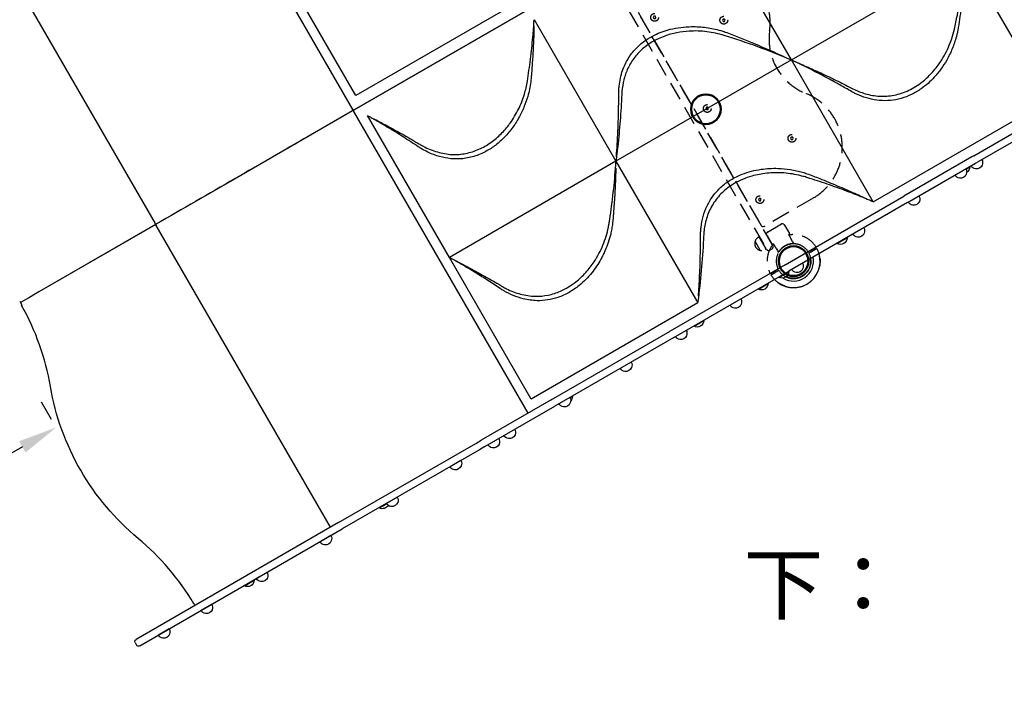
# Model space of a CAD drawing. Units: millimetres. Extents: x 0 to 59400, y 0 to 21000.
# Drawn here: x 4284 to 6810, y 9980 to 11693 of the extents above; entities that cross this region are included whole.
import ezdxf

# ---------------------------------------------------------------- set-up
doc = ezdxf.new("R2010")
doc.units = ezdxf.units.MM
doc.header["$LTSCALE"] = 15
doc.linetypes.add('HIDDEN2', pattern=[4.7625, 3.175, -1.5875])
doc.layers.get('DEFPOINTS').update_dxf_attribs({"lineweight": 50})
for name, color, linetype in [('P001', 131, 'Continuous'), ('P901', 135, 'Continuous'), ('P_3TEXT', 60, 'Continuous')]:
    doc.layers.add(name, color=color, linetype=linetype)
doc.layers.add('P_2DIM', color=6, linetype='Continuous', lineweight=25)
doc.styles.add('BIGFONT', font='simplex.shx', dxfattribs={"bigfont": 'bigfont.shx'})
doc.dimstyles.new('DIMBIGFONT$0', dxfattribs={"dimscale": 50, "dimtxt": 3, "dimasz": 2, "dimexe": 1.5, "dimexo": 3, "dimgap": 0.75, "dimtad": 1, "dimdec": 0, "dimdsep": 46, "dimtxsty": 'BIGFONT', "dimcen": 0, "dimclrd": 256, "dimclre": 256, "dimclrt": 230, "dimadec": 0, "dimazin": 0, "dimtfac": 0.6, "dimtdec": 0, "dimtofl": 0, "dimtmove": 0, "dimatfit": 3, "dimfxl": 1, "dimtvp": 1, "dimtolj": 1, "dimarcsym": 0})

# ---------------------------------------------------------------- blocks, each defined once
blk = doc.blocks.new('ベンチパネル')
at = {"layer": 'DEFPOINTS'}
for centre in [(0, 0), (450, 0), (900, 0)]:
    blk.add_circle(centre, 38.1, dxfattribs=at)
at = {"layer": 'P901', "linetype": 'HIDDEN2'}
for p, q in [((-1.5, 51), (-1.5, 54)), ((-1.5, 44.5), (-1.5, 51)), ((1.5, 54), (1.5, 51)), ((1.5, 51), (1.5, 44.5)), ((898.5, 54), (898.5, 51)), ((898.5, 51), (898.5, 44.5)), ((901.5, 51), (901.5, 54)), ((901.5, 44.5), (901.5, 51)), ((66.5, 26), (66.5, 26)), ((91.2, 25.9), (66.5, 26)), ((91.2, 25.9), (91.2, 26)), ((92.9, 26), (91.2, 26)), ((807.1, 26), (808.8, 26)), ((808.8, 25.9), (808.8, 26)), ((808.8, 25.9), (833.5, 26)), ((833.5, 26), (833.5, 26)), ((44.1, 22.6), (39.2, 22.6)), ((44.2, 22.6), (49, 22.6)), ((95, 25.1), (97.2, 23)), ((98, -20.9), (98, 20.9)), ((802, -20.9), (802, 20.9)), ((805, 25.1), (802.8, 23)), ((855.8, 22.6), (851, 22.6)), ((855.9, 22.6), (860.8, 22.6)), ((44.1, -22.6), (39.2, -22.6)), ((49, -22.6), (44.2, -22.6)), ((95, -25.1), (97.2, -23)), ((805, -25.1), (802.8, -23)), ((851, -22.6), (855.8, -22.6)), ((855.9, -22.6), (860.8, -22.6)), ((-1.5, -51), (-1.5, -44.5)), ((1.5, -44.5), (1.5, -51)), ((62, -45), (62, -48.3)), ((98, -45), (62, -45)), ((91.2, -26), (66.5, -26)), ((66.5, -26), (66.5, -26)), ((92.9, -26), (91.2, -26)), ((98, -45), (98, -48.3)), ((802, -45), (802, -48.3)), ((838, -45), (802, -45)), ((807.1, -26), (808.8, -26)), ((808.8, -26), (833.5, -26)), ((833.5, -26), (833.5, -26)), ((838, -45), (838, -48.3)), ((898.5, -44.5), (898.5, -51)), ((901.5, -51), (901.5, -44.5)), ((-1.5, -54), (-1.5, -51)), ((1.5, -51), (1.5, -54)), ((66.8, -60.5), (93.2, -60.5)), ((806.8, -60.5), (833.2, -60.5)), ((898.5, -51), (898.5, -54)), ((901.5, -54), (901.5, -51))]:
    blk.add_line(p, q, dxfattribs=at)
for points in [[(115, 124, -0.625313), (357.5, 242.1, 0.345042), (542.5, 242.1, -0.625313), (785, 124), (785, -21, -0.414214), (780, -26), (120, -26, -0.414214), (115, -21)], [(55, -32), (55, -39, 0.414214), (61, -45), (839, -45, 0.414214), (845, -39), (845, -32, 0.414214), (839, -26), (61, -26, 0.414214)]]:
    blk.add_lwpolyline(points, format="xyb", close=True, dxfattribs=at)
for points in [[(276.7, 157), (273.3, 157), (271.5, 154), (273.3, 151), (276.7, 151), (278.5, 154)], [(626.7, 157), (623.3, 157), (621.5, 154), (623.3, 151), (626.7, 151), (628.5, 154)], [(181.7, 7), (178.3, 7), (176.5, 4), (178.3, 1), (181.7, 1), (183.5, 4)], [(451.7, 7), (448.3, 7), (446.5, 4), (448.3, 1), (451.7, 1), (453.5, 4)], [(721.7, 7), (718.3, 7), (716.5, 4), (718.3, 1), (721.7, 1), (723.5, 4)]]:
    blk.add_lwpolyline(points, close=True, dxfattribs=at)
for centre in [(275, 154), (625, 154), (180, 4), (450, 4), (720, 4)]:
    blk.add_circle(centre, 10, dxfattribs=at)
for centre, radius, start, end in [((0, 0), 68, 131.3757, 228.6243), ((0, 0), 68, 91.264, 115.2813), ((0, 0), 68, 19.751, 88.736), ((900, 0), 68, 91.264, 160.249), ((900, 0), 68, 64.7187, 88.736), ((900, 0), 68, 311.3757, 48.6243), ((0, 0), 44.5, 122, 146.1366), ((0, 0), 44.5, 91.9317, 122), ((0, 0), 44.5, 33.8634, 88.0683), ((900, 0), 44.5, 91.9317, 146.1366), ((900, 0), 44.5, 58, 88.0683), ((900, 0), 44.5, 33.8634, 58), ((0, 0), 44.5, 146.1366, 213.8634), ((0, 0), 44.5, 326.1366, 33.8634), ((95, 20.9), 3, 0, 45), ((805, 20.9), 3, 135, 180), ((900, 0), 44.5, 146.1366, 213.8634), ((900, 0), 44.5, 326.1366, 33.8634), ((0, 0), 44.5, 213.8634, 238), ((0, 0), 68, 271.264, 340.2493), ((0, 0), 44.5, 271.9317, 326.1366), ((95, -20.9), 3, 315, 0), ((805, -20.9), 3, 180, 225), ((900, 0), 68, 199.7507, 268.736), ((900, 0), 44.5, 213.8634, 268.0683), ((900, 0), 44.5, 302, 326.1366), ((0, 0), 44.5, 238, 268.0683), ((80, -48.3), 18, 180, 0), ((820, -48.3), 18, 180, 0), ((900, 0), 44.5, 271.9317, 302), ((0, 0), 68, 244.7187, 268.736), ((900, 0), 68, 271.264, 295.2813)]:
    blk.add_arc(centre, radius, start, end, dxfattribs=at)
for centre, major_axis, ratio, start_param, end_param in [((92.7, 22.4), (-1.09, -3.42), 0.909754, 2.939007, 3.421494), ((44, 19.4), (-0.47, -3.16), 0.885916, 3.260228, 3.272648), ((44, -19.4), (0.47, -3.16), 0.885903, -0.130959, -0.118538), ((92.7, -22.4), (1.09, -3.42), 0.909754, -0.279901, 0.202585)]:
    blk.add_ellipse(centre, major_axis=major_axis, ratio=ratio, start_param=start_param, end_param=end_param, dxfattribs=at)
at = {"layer": 'P901', "linetype": 'HIDDEN2', "extrusion": (0, 0, -1)}
for centre, major_axis, ratio, start_param, end_param in [((807.3, 22.4), (1.09, -3.42), 0.909754, 2.939007, 3.421494), ((856, 19.4), (0.47, -3.16), 0.885916, 3.260228, 3.272648), ((856, -19.4), (-0.47, -3.16), 0.885903, -0.130959, -0.118538), ((807.3, -22.4), (-1.09, -3.42), 0.909754, -0.279901, 0.202585)]:
    blk.add_ellipse(centre, major_axis=major_axis, ratio=ratio, start_param=start_param, end_param=end_param, dxfattribs=at)
at = {"layer": 'P901', "linetype": 'HIDDEN2'}
for points, knots in [([(-29, 61.5), (-29.1, 61.5), (-29.1, 61.5), (-31, 60.6), (-32.9, 59.5), (-35.3, 58), (-35.9, 57.7), (-36.8, 57.1), (-37.1, 56.9), (-37.7, 56.5), (-38, 56.3), (-38.5, 55.9), (-38.8, 55.7), (-39.6, 55.2), (-40.1, 54.8), (-41.2, 54), (-41.8, 53.6), (-43.2, 52.5), (-44.1, 51.8), (-44.9, 51), (-44.9, 51), (-44.9, 51)], [-1.905243, -1.905243, -1.905243, -1.905243, -1.899893, -1.899893, -1.259542, -1.259542, -1.051523, -1.051523, -0.935612, -0.935612, -0.840743, -0.840743, -0.732268, -0.732268, -0.548886, -0.548886, -0.338517, -0.338517, 0, 0, 0.004848, 0.004848, 0.004848, 0.004848]), ([(1.5, 68), (1.5, 68), (1.5, 67.9), (1.5, 67.6), (1.5, 67.4), (1.5, 66.9), (1.5, 66.5), (1.5, 66.2)], [0, 0, 0, 0, 0.1110633, 0.1110633, 0.2221405, 0.2221405, 0.3296087, 0.3296087, 0.3296087, 0.3296087]), ([(898.5, 68), (898.5, 68), (898.5, 67.9), (898.5, 67.6), (898.5, 67.4), (898.5, 66.9), (898.5, 66.5), (898.5, 66.2)], [0, 0, 0, 0, 0.1110633, 0.1110633, 0.2221405, 0.2221405, 0.3296087, 0.3296087, 0.3296087, 0.3296087]), ([(929, 61.5), (929.1, 61.5), (929.1, 61.5), (931, 60.6), (932.9, 59.5), (935.3, 58), (935.9, 57.7), (936.8, 57.1), (937.1, 56.9), (937.7, 56.5), (938, 56.3), (938.5, 55.9), (938.8, 55.7), (939.6, 55.2), (940.1, 54.8), (941.2, 54), (941.8, 53.6), (943.2, 52.5), (944.1, 51.8), (944.9, 51), (944.9, 51), (944.9, 51)], [-1.905243, -1.905243, -1.905243, -1.905243, -1.899893, -1.899893, -1.259542, -1.259542, -1.051523, -1.051523, -0.935612, -0.935612, -0.840743, -0.840743, -0.732268, -0.732268, -0.548886, -0.548886, -0.338517, -0.338517, 0, 0, 0.004848, 0.004848, 0.004848, 0.004848]), ([(65.9, 25.8), (65.8, 25.7), (65.7, 25.6), (65.7, 25.6), (65.7, 25.5), (65.7, 25.5), (65.7, 25.5)], [0, 0, 0, 0, 0.25, 0.25, 0.25, 0.2649427, 0.2649427, 0.2649427, 0.2649427]), ([(91.2, 26), (91.2, 26), (91.2, 26), (91.2, 26), (91.2, 26), (91.2, 26)], [-0.003163951, -0.003163951, -0.003163951, -0.003163951, -0.001578486, -0.001578486, -0.000002644, -0.000002644, -0.000002644, -0.000002644]), ([(92.9, 26), (92.9, 26), (92.9, 26), (92.9, 26), (92.9, 26), (92.9, 26)], [-0.001407966, -0.001407966, -0.001407966, -0.001407966, -0.00072146, -0.00072146, -0.000037531, -0.000037531, -0.000037531, -0.000037531]), ([(807.1, 26), (807.1, 26), (807.1, 26), (807.1, 26), (807.1, 26), (807.1, 26)], [-0.001407966, -0.001407966, -0.001407966, -0.001407966, -0.00072146, -0.00072146, -0.000037531, -0.000037531, -0.000037531, -0.000037531]), ([(808.8, 26), (808.8, 26), (808.8, 26), (808.8, 26), (808.8, 26), (808.8, 26)], [-0.003163951, -0.003163951, -0.003163951, -0.003163951, -0.001578486, -0.001578486, -0.000002644, -0.000002644, -0.000002644, -0.000002644]), ([(834.1, 25.8), (834.2, 25.7), (834.3, 25.6), (834.3, 25.6), (834.3, 25.5), (834.3, 25.5), (834.3, 25.5)], [0, 0, 0, 0, 0.25, 0.25, 0.25, 0.2649427, 0.2649427, 0.2649427, 0.2649427]), ([(40.6, 19.5), (40.4, 19.9), (40.2, 20.2), (39.9, 20.9), (39.7, 21.2), (39.4, 21.8), (39.3, 22), (39.2, 22.3), (39.2, 22.3), (39.2, 22.4), (39.1, 22.5), (39.2, 22.5)], [0, 0, 0, 0, 0.1243191, 0.1243191, 0.2423027, 0.2423027, 0.361275, 0.361275, 0.4223234, 0.4223234, 0.48468, 0.48468, 0.48468, 0.48468]), ([(39.2, 22.6), (39.2, 22.6), (39.2, 22.6), (39.2, 22.5), (39.2, 22.5), (39.2, 22.5)], [0.000001, 0.000001, 0.000001, 0.000001, 0.1080489, 0.1080489, 0.2160968, 0.2160968, 0.2160968, 0.2160968]), ([(40.6, 19.5), (43.4, 13.5), (44.4, 8.3), (45.2, 0.6), (45.1, -3.6), (43.8, -10.8), (42.8, -14.9), (40.6, -19.5)], [0.000001, 0.000001, 0.000001, 0.000001, 1.987681, 1.987681, 4.2444, 4.2444, 5.959662, 5.959662, 5.959662, 5.959662]), ([(62.2, 22.9), (59.8, 22.8), (57.4, 22.8), (53, 22.7), (51, 22.6), (49, 22.6)], [-1.410605, -1.410605, -1.410605, -1.410605, -0.636225, -0.636225, 0, 0, 0, 0]), ([(64.1, 23), (64, 23), (64, 23), (63.7, 22.9), (63.6, 22.9), (63.2, 22.9), (63, 22.9), (62.6, 22.9), (62.4, 22.9), (62.2, 22.9)], [0.0002503, 0.0002503, 0.0002503, 0.0002503, 0.0830014, 0.0830014, 0.1408634, 0.1408634, 0.1835458, 0.1835458, 0.2277069, 0.2277069, 0.2277069, 0.2277069]), ([(835.9, 23), (836, 23), (836, 23), (836.3, 22.9), (836.4, 22.9), (836.8, 22.9), (837, 22.9), (837.4, 22.9), (837.6, 22.9), (837.8, 22.9)], [0.0002503, 0.0002503, 0.0002503, 0.0002503, 0.0830014, 0.0830014, 0.1408634, 0.1408634, 0.1835458, 0.1835458, 0.2277069, 0.2277069, 0.2277069, 0.2277069]), ([(837.8, 22.9), (840.2, 22.8), (842.6, 22.8), (847, 22.7), (849, 22.6), (851, 22.6)], [-1.410605, -1.410605, -1.410605, -1.410605, -0.636225, -0.636225, 0, 0, 0, 0]), ([(859.4, 19.5), (856.6, 13.5), (855.6, 8.3), (854.8, 0.6), (854.9, -3.6), (856.2, -10.8), (857.2, -14.9), (859.4, -19.5)], [0.000001, 0.000001, 0.000001, 0.000001, 1.987681, 1.987681, 4.2444, 4.2444, 5.959662, 5.959662, 5.959662, 5.959662]), ([(859.4, 19.5), (859.6, 19.9), (859.8, 20.2), (860.1, 20.9), (860.3, 21.2), (860.6, 21.8), (860.7, 22), (860.8, 22.3), (860.8, 22.3), (860.8, 22.4), (860.9, 22.5), (860.8, 22.5)], [0, 0, 0, 0, 0.1243191, 0.1243191, 0.2423027, 0.2423027, 0.361275, 0.361275, 0.4223234, 0.4223234, 0.48468, 0.48468, 0.48468, 0.48468]), ([(860.8, 22.6), (860.8, 22.6), (860.8, 22.6), (860.8, 22.5), (860.8, 22.5), (860.8, 22.5)], [0.000001, 0.000001, 0.000001, 0.000001, 0.1080489, 0.1080489, 0.2160968, 0.2160968, 0.2160968, 0.2160968]), ([(40.6, -19.5), (40.4, -19.9), (40.2, -20.2), (39.9, -20.9), (39.7, -21.3), (39.4, -21.8), (39.3, -22), (39.2, -22.3), (39.2, -22.3), (39.2, -22.4), (39.1, -22.5), (39.2, -22.5)], [0, 0, 0, 0, 0.1215375, 0.1215375, 0.2499517, 0.2499517, 0.3670749, 0.3670749, 0.4252859, 0.4252859, 0.4847457, 0.4847457, 0.4847457, 0.4847457]), ([(39.2, -22.6), (39.2, -22.6), (39.2, -22.6), (39.2, -22.5), (39.2, -22.5), (39.2, -22.5)], [0.000001, 0.000001, 0.000001, 0.000001, 0.1080489, 0.1080489, 0.2160968, 0.2160968, 0.2160968, 0.2160968]), ([(62.2, -22.9), (59.8, -22.8), (57.4, -22.8), (53, -22.7), (51, -22.6), (49, -22.6)], [-1.411184, -1.411184, -1.411184, -1.411184, -0.63638, -0.63638, 0, 0, 0, 0]), ([(64.1, -23), (64.1, -23), (64, -23), (63.8, -22.9), (63.6, -22.9), (63.2, -22.9), (63, -22.9), (62.6, -22.9), (62.4, -22.9), (62.2, -22.9)], [0.0000264, 0.0000264, 0.0000264, 0.0000264, 0.08293, 0.08293, 0.1406852, 0.1406852, 0.1833175, 0.1833175, 0.2274256, 0.2274256, 0.2274256, 0.2274256]), ([(835.9, -23), (835.9, -23), (836, -23), (836.2, -22.9), (836.4, -22.9), (836.8, -22.9), (837, -22.9), (837.4, -22.9), (837.6, -22.9), (837.8, -22.9)], [0.0000264, 0.0000264, 0.0000264, 0.0000264, 0.08293, 0.08293, 0.1406852, 0.1406852, 0.1833175, 0.1833175, 0.2274256, 0.2274256, 0.2274256, 0.2274256]), ([(837.8, -22.9), (840.2, -22.8), (842.6, -22.8), (847, -22.7), (849, -22.6), (851, -22.6)], [-1.411184, -1.411184, -1.411184, -1.411184, -0.63638, -0.63638, 0, 0, 0, 0]), ([(859.4, -19.5), (859.6, -19.9), (859.8, -20.2), (860.1, -20.9), (860.3, -21.3), (860.6, -21.8), (860.7, -22), (860.8, -22.3), (860.8, -22.3), (860.8, -22.4), (860.9, -22.5), (860.8, -22.5)], [0, 0, 0, 0, 0.1215375, 0.1215375, 0.2499517, 0.2499517, 0.3670749, 0.3670749, 0.4252859, 0.4252859, 0.4847457, 0.4847457, 0.4847457, 0.4847457]), ([(860.8, -22.6), (860.8, -22.6), (860.8, -22.6), (860.8, -22.5), (860.8, -22.5), (860.8, -22.5)], [0.000001, 0.000001, 0.000001, 0.000001, 0.1080489, 0.1080489, 0.2160968, 0.2160968, 0.2160968, 0.2160968]), ([(65.7, -25.5), (65.7, -25.6), (65.8, -25.7), (65.8, -25.7), (66, -25.9), (66.3, -26), (66.5, -26)], [0.765995, 0.765995, 0.765995, 0.765995, 1, 1, 1, 1.997518, 1.997518, 1.997518, 1.997518]), ([(91.2, -26), (91.2, -26), (91.2, -26), (91.2, -26), (91.2, -26), (91.2, -26)], [-0.0032197, -0.0032197, -0.0032197, -0.0032197, -0.00164011, -0.00164011, -0.000065303, -0.000065303, -0.000065303, -0.000065303]), ([(92.9, -26), (92.9, -26), (92.9, -26), (92.9, -26), (92.9, -26), (92.9, -26)], [0.000000046, 0.000000046, 0.000000046, 0.000000046, 0.000685426, 0.000685426, 0.001370417, 0.001370417, 0.001370417, 0.001370417]), ([(807.1, -26), (807.1, -26), (807.1, -26), (807.1, -26), (807.1, -26), (807.1, -26)], [0.000000046, 0.000000046, 0.000000046, 0.000000046, 0.000685426, 0.000685426, 0.001370417, 0.001370417, 0.001370417, 0.001370417]), ([(808.8, -26), (808.8, -26), (808.8, -26), (808.8, -26), (808.8, -26), (808.8, -26)], [-0.0032197, -0.0032197, -0.0032197, -0.0032197, -0.00164011, -0.00164011, -0.000065303, -0.000065303, -0.000065303, -0.000065303]), ([(834.3, -25.5), (834.3, -25.6), (834.2, -25.7), (834.2, -25.7), (834, -25.9), (833.7, -26), (833.5, -26)], [0.765995, 0.765995, 0.765995, 0.765995, 1, 1, 1, 1.997518, 1.997518, 1.997518, 1.997518]), ([(-44.9, -51), (-44.9, -51), (-44.9, -51), (-44.1, -51.8), (-43.2, -52.5), (-41.8, -53.6), (-41.2, -54), (-40.1, -54.8), (-39.6, -55.2), (-38.8, -55.7), (-38.5, -55.9), (-38, -56.3), (-37.7, -56.5), (-37.1, -56.9), (-36.8, -57.1), (-35.9, -57.7), (-35.3, -58), (-32.9, -59.5), (-31, -60.6), (-29.1, -61.5), (-29.1, -61.5), (-29, -61.5)], [-1.90199, -1.90199, -1.90199, -1.90199, -1.897149, -1.897149, -1.559121, -1.559121, -1.349056, -1.349056, -1.165939, -1.165939, -1.057621, -1.057621, -0.962888, -0.962888, -0.847145, -0.847145, -0.639426, -0.639426, 0, 0, 0.005342, 0.005342, 0.005342, 0.005342]), ([(-1.5, -68), (-1.5, -68), (-1.5, -67.9), (-1.5, -67.6), (-1.5, -67.4), (-1.5, -66.9), (-1.5, -66.5), (-1.5, -66.2)], [1.7773922, 1.7773922, 1.7773922, 1.7773922, 1.8884555, 1.8884555, 1.9995327, 1.9995327, 2.1070009, 2.1070009, 2.1070009, 2.1070009]), ([(1.5, -66.2), (1.5, -66.5), (1.5, -66.9), (1.5, -67.4), (1.5, -67.6), (1.5, -67.9), (1.5, -68), (1.5, -68)], [-0.3296087, -0.3296087, -0.3296087, -0.3296087, -0.2221405, -0.2221405, -0.1110633, -0.1110633, 0, 0, 0, 0]), ([(898.5, -66.2), (898.5, -66.5), (898.5, -66.9), (898.5, -67.4), (898.5, -67.6), (898.5, -67.9), (898.5, -68), (898.5, -68)], [-0.3296087, -0.3296087, -0.3296087, -0.3296087, -0.2221405, -0.2221405, -0.1110633, -0.1110633, 0, 0, 0, 0]), ([(901.5, -68), (901.5, -68), (901.5, -67.9), (901.5, -67.6), (901.5, -67.4), (901.5, -66.9), (901.5, -66.5), (901.5, -66.2)], [1.7773922, 1.7773922, 1.7773922, 1.7773922, 1.8884555, 1.8884555, 1.9995327, 1.9995327, 2.1070009, 2.1070009, 2.1070009, 2.1070009]), ([(944.9, -51), (944.9, -51), (944.9, -51), (944.1, -51.8), (943.2, -52.5), (941.8, -53.6), (941.2, -54), (940.1, -54.8), (939.6, -55.2), (938.8, -55.7), (938.5, -55.9), (938, -56.3), (937.7, -56.5), (937.1, -56.9), (936.8, -57.1), (935.9, -57.7), (935.3, -58), (932.9, -59.5), (931, -60.6), (929.1, -61.5), (929.1, -61.5), (929, -61.5)], [-1.90199, -1.90199, -1.90199, -1.90199, -1.897149, -1.897149, -1.559121, -1.559121, -1.349056, -1.349056, -1.165939, -1.165939, -1.057621, -1.057621, -0.962888, -0.962888, -0.847145, -0.847145, -0.639426, -0.639426, 0, 0, 0.005342, 0.005342, 0.005342, 0.005342])]:
    blk.add_open_spline(points, degree=3, knots=knots, dxfattribs=at)
for points, weights in [([(-1.5, 54), (-1.5, 59.5), (-1.5, 68)], [1, 1.0058729913, 1.00137883954]), ([(1.5, 66.2), (1.5, 59.5), (1.5, 54)], [1, 1.0051802588, 1]), ([(898.5, 66.2), (898.5, 59.5), (898.5, 54)], [1, 1.0051802588, 1]), ([(901.5, 54), (901.5, 59.5), (901.5, 68)], [1, 1.0058729913, 1.00137883954]), ([(-1.5, -66.2), (-1.5, -59.5), (-1.5, -54)], [1.00137883951, 1.00587299116, 1]), ([(1.5, -54), (1.5, -59.5), (1.5, -66.2)], [1, 1.00518025879, 1]), ([(898.5, -54), (898.5, -59.5), (898.5, -66.2)], [1, 1.00518025879, 1]), ([(901.5, -66.2), (901.5, -59.5), (901.5, -54)], [1.00137883951, 1.00587299116, 1])]:
    blk.add_rational_spline(points, weights, degree=2, dxfattribs=at)
for points in [[(64.1, 23), (64.6, 23.9), (65.1, 24.7), (65.7, 25.5)], [(65.9, 25.8), (66.1, 25.9), (66.3, 26), (66.5, 26)], [(94.4, 25.6), (94.6, 25.5), (94.8, 25.3), (95, 25.1)], [(805.6, 25.6), (805.4, 25.5), (805.2, 25.3), (805, 25.1)], [(834.1, 25.8), (833.9, 25.9), (833.7, 26), (833.5, 26)], [(835.9, 23), (835.4, 23.9), (834.9, 24.7), (834.3, 25.5)], [(65.7, -25.5), (65.1, -24.7), (64.6, -23.9), (64.1, -23)], [(94.4, -25.6), (94.6, -25.5), (94.8, -25.3), (95, -25.1)], [(805.6, -25.6), (805.4, -25.5), (805.2, -25.3), (805, -25.1)], [(834.3, -25.5), (834.9, -24.7), (835.4, -23.9), (835.9, -23)]]:
    blk.add_open_spline(points, degree=3, dxfattribs=at)
blk = doc.blocks.new('*D19')
at = {"layer": 'DEFPOINTS', "color": 0}
for p in [(4440.4, 10536.7), (2641.5, 9653.4), (2704.4, 9543.5)]:
    blk.add_point(p, dxfattribs=at)
at = {"layer": 'P_2DIM', "lineweight": -2}
for p, q in [((4365.9, 10666.9), (4340.3, 10711.6)), ((4290.7, 10596.9), (2728.3, 9703)), ((2629.9, 9673.7), (2604.3, 9718.5))]:
    blk.add_line(p, q, dxfattribs=at)
at = {"layer": 'P_2DIM'}
for points in [[(4282.4, 10611.3), (4299, 10582.4), (4377.5, 10646.5)], [(2720.1, 9717.5), (2736.6, 9688.6), (2641.5, 9653.4)]]:
    blk.add_solid(points, dxfattribs=at)
at = {"layer": 'P_2DIM', "color": 230, "insert": (3453.7, 10247.6), "char_height": 150, "attachment_point": 5, "rotation": 29.7737, "style": 'BIGFONT'}
blk.add_mtext('\\A1;2000', dxfattribs=at)

msp = doc.modelspace()

# ---------------------------------------------------------------- linework, layer by layer
at = {"layer": 'P001'}
for p, q in [((6938.1, 12498.4), (5142.6, 11461.7)), ((5142.6, 11461.7), (6938.1, 12498.4)), ((5138.5, 11462.8), (4691.5, 12237)), ((6264, 11589.6), (6054, 11953.3)), ((4184.3, 11944.2), (4631.3, 11170)), ((5146.5, 11498.6), (4936.5, 11862.4)), ((6264, 11589.6), (6714, 11849.4)), ((6714, 11849.4), (6924, 11485.7)), ((5574, 11745.5), (5146.5, 11498.6)), ((5604, 11693.5), (5814, 11329.8)), ((5896.9, 11629.4), (5896.9, 11629.3)), ((6264, 11589.6), (5814, 11329.8)), ((6474, 11225.8), (6264, 11589.6)), ((6732.6, 11344), (7022.3, 11511.2)), ((6474, 11225.8), (6924, 11485.7)), ((7031.8, 11494.8), (6742.1, 11327.5)), ((5138.1, 11459.1), (5024.5, 11393.6)), ((5138.1, 11459.1), (5138, 11459.1)), ((5142.5, 11461.7), (5138.1, 11459.1)), ((5142.6, 11461.7), (5138.1, 11459.1)), ((5588.5, 10683.4), (5141.5, 11457.6)), ((5386.5, 11083), (5176.5, 11446.7)), ((5212.6, 11426.1), (5212.6, 11426.1)), ((5814, 11329.8), (5386.5, 11083)), ((5814, 11329.8), (6024, 10966)), ((6727.5, 11341), (6552.8, 11240.2)), ((6562.3, 11223.7), (6737, 11324.6)), ((6732.6, 11344), (6727.5, 11341)), ((6737, 11324.6), (6742.1, 11327.5)), ((6712.2, 11309.1), (6722.3, 11314.9)), ((6106.9, 11265.6), (6106.9, 11265.6)), ((6248, 11064.2), (6552.8, 11240.2)), ((6562.3, 11223.7), (6257.5, 11047.7)), ((5081.3, 10390.6), (4634.3, 11164.8)), ((6381.9, 11118.4), (6407.3, 11133.1)), ((5596.5, 10719.2), (5386.5, 11083)), ((5422.6, 11062.4), (5422.6, 11062.4)), ((6248, 11064.2), (5952.7, 10893.7)), ((5962.2, 10877.3), (6257.5, 11047.7)), ((6231.9, 11031.8), (6257.3, 11046.5)), ((6179.4, 11001.5), (6204.8, 11016.2)), ((6024, 10966), (5596.5, 10719.2)), ((4289.4, 10959.9), (4289, 10959.7)), ((6014.4, 10906.2), (6039.8, 10920.9)), ((5648, 10717.8), (5952.7, 10893.7)), ((5962.2, 10877.3), (5657.5, 10701.3)), ((5648, 10717.8), (5468.2, 10614)), ((5696.3, 10722.5), (5702.4, 10726)), ((5477.7, 10597.5), (5657.5, 10701.3)), ((5454, 10605.8), (5468.2, 10614)), ((5526.9, 10624.7), (5527, 10624.8)), ((5101.8, 10402.4), (5454, 10605.8)), ((5463.5, 10589.3), (5111.3, 10386)), ((5477.7, 10597.5), (5463.5, 10589.3)), ((5416, 10561.9), (5388.3, 10545.9)), ((5253, 10467.8), (5225.3, 10451.8)), ((5206.8, 10440), (5225.8, 10450.9)), ((5101.8, 10402.4), (4582.8, 10102.8)), ((4592.3, 10086.3), (5111.3, 10386)), ((5082.4, 10369.3), (5054.7, 10353.3)), ((4918.6, 10274.7), (4890.9, 10258.7)), ((4860.4, 10240), (4885.9, 10254.7)), ((4731.4, 10194.3), (4731, 10194.1)), ((4776.7, 10192.8), (4749, 10176.8)), ((4667.5, 10129.7), (4639.8, 10113.7)), ((4580.2, 10094.4), (4583.7, 10088.3)), ((4582.8, 10102.8), (4582.4, 10102.6)), ((4591.9, 10086.1), (4592.3, 10086.3))]:
    msp.add_line(p, q, dxfattribs=at)
for points in [[(6265.1, 11589.1, -0.002709), (6302.4, 11572.9, -0.004899), (6339.4, 11556.2, -0.005241), (6379.1, 11537.3, -0.005588), (6418.3, 11517.6, 0.017276), (6433.6, 11510.3, 0.024266), (6449.4, 11504.4, 0.055692), (6485.8, 11497, 0.062662), (6523, 11498.4, 0.064949), (6560.9, 11509.7, 0.054684), (6595.1, 11529.8, 0.042797), (6621.1, 11552.8, 0.037102), (6643.1, 11579.6, 0.049491), (6667, 11622.2, 0.047475), (6682.3, 11668.5, 0.003573), (6686.2, 11686.3, 0.001679), (6690, 11704.2, 0.008603), (6702.3, 11769.9, 0.009605), (6712.3, 11836, 0.000882), (6713.1, 11842.1, -0.000173), (6713.9, 11848.2)], [(6712.3, 11830.9, -0.002224), (6710.3, 11809.7, -0.001881), (6708, 11788.5, -0.006257), (6700.9, 11730.5, -0.006701), (6692.3, 11672.8, -0.000273), (6691.8, 11669.7, -0.000732), (6691.3, 11666.6)], [(5177.5, 11446.2, -0.001254), (5200, 11434.7, -0.003731), (5222.3, 11423.1, -0.005974), (5264.4, 11400.1, -0.007083), (5305.8, 11376, 0.006388), (5315, 11370.6, 0.013977), (5324.5, 11365.6, 0.050121), (5360.3, 11352.2, 0.061502), (5398.1, 11347, 0.058933), (5432.9, 11350.7, 0.054941), (5466.1, 11362.1, 0.049993), (5496.1, 11380.2, 0.041611), (5522.4, 11403.5, 0.017697), (5532.9, 11415.2, 0.016752), (5542.5, 11427.6, 0.042214), (5563.9, 11463.3, 0.04087), (5579.1, 11502, 0.01648), (5583.4, 11518.3, 0.017722), (5586.6, 11534.8, 0.007755), (5594.6, 11591.4, 0.009138), (5600.7, 11648.2, 0.004026), (5602.5, 11670.3, 0.002188), (5604, 11692.4)], [(5603.6, 11676.3, -0.004542), (5602.5, 11641.5, -0.003765), (5600.8, 11606.6, -0.004871), (5598.4, 11570, -0.006213), (5595.2, 11533.4)], [(5821.1, 11503.5, -0.017123), (5821.3, 11512.8, -0.010276), (5822.1, 11522.1, -0.026423), (5825.5, 11542.8, -0.031198), (5831.1, 11562.9, -0.052416), (5845.4, 11593, -0.054697), (5865.7, 11619.4, -0.045965), (5887.7, 11638.5, -0.04101), (5912.7, 11653.5, -0.028184), (5932.6, 11662, -0.025017), (5953.3, 11668.3, -0.030436), (5980.3, 11673.3, -0.027206), (6007.7, 11675.2, -0.03791), (6045.6, 11672.9, -0.035706), (6082.7, 11665.1, -0.007428), (6088.5, 11663.3, -0.011902), (6094.3, 11661.3)], [(6263, 11590, 0.012896), (6178.1, 11623.3, 0.011315), (6091.8, 11652.5, 0.045157), (6047.3, 11662.1, 0.045361), (6001.9, 11663.5, 0.033834), (5970, 11659.5, 0.038248), (5939, 11650.9, 0.045802), (5907, 11635.8, 0.054749), (5878.7, 11614.8, 0.054775), (5857.2, 11589.9, 0.05394), (5841.5, 11560.9, 0.046931), (5832.6, 11531.4, 0.039011), (5828.8, 11500.7, -0.009098), (5824.7, 11433.8, -0.007162), (5818.4, 11367.2, -0.001911), (5816.3, 11349, -0.001881), (5814.1, 11330.9)], [(6094.3, 11661.3, -0.006111), (6128.6, 11648.2, -0.004181), (6162.7, 11634.3, -0.002684), (6187.8, 11623.7, -0.002639), (6212.7, 11612.9, -0.00261), (6237.2, 11601.9, -0.002739), (6261.5, 11590.7)], [(6691.3, 11666.6, -0.017491), (6689.5, 11657.9, -0.008086), (6687.4, 11649.4, -0.030102), (6676.9, 11618.5, -0.032881), (6662.7, 11589.2, -0.026699), (6648, 11566.3, -0.029582), (6630.8, 11545.2, -0.025652), (6614.7, 11529.4, -0.028769), (6597.1, 11515.5, -0.039563), (6572.4, 11501, -0.04456), (6545.7, 11490.8, -0.045478), (6518.2, 11485.7, -0.044929), (6490.3, 11485.7, -0.042401), (6463.5, 11490.3, -0.036264), (6437.7, 11499.1, -0.010123), (6429.3, 11502.9, -0.01378), (6421.2, 11507, -0.003467), (6419.6, 11507.9, -0.003779), (6418, 11508.8)], [(6261.5, 11590.7, -0.000164), (6262.2, 11590.4, -0.000167), (6263, 11590)], [(6274.3, 11584.8, 0.000624), (6269.7, 11586.9, -0.000258), (6265.1, 11589.1)], [(6418, 11508.8, 0.002714), (6388.4, 11525.6, 0.003994), (6358.6, 11542, 0.006142), (6316.7, 11563.9, 0.006761), (6274.3, 11584.8)], [(5595.2, 11533.4, -0.026192), (5592.2, 11514.6, -0.018208), (5587.6, 11496, -0.028031), (5577.8, 11468.2, -0.027827), (5565, 11441.6, -0.033452), (5547, 11413.7, -0.037525), (5525.3, 11388.7, -0.035864), (5502.6, 11369.1, -0.041233), (5477.1, 11353.3, -0.051001), (5445.6, 11341, -0.056405), (5412.2, 11335.7, -0.048011), (5382.9, 11337.2, -0.041434), (5354.3, 11343.9, -0.022406), (5338.5, 11349.9, -0.019906), (5323.3, 11357.1, -0.012677), (5314.8, 11361.8, -0.012231), (5306.7, 11366.9)], [(5815, 11341.1, 0.00909), (5819, 11406.5, 0.007741), (5820.9, 11472, 0.00203), (5821, 11487.8, 0.001577), (5821.1, 11503.5)], [(5306.7, 11366.9, 0.001548), (5287.4, 11379.5, 0.002816), (5268.1, 11392.1, 0.005921), (5230.3, 11415.5, 0.006699), (5191.9, 11438.1)], [(5387.5, 11082.4, -0.001832), (5413.5, 11069.2, -0.0041), (5439.4, 11055.6, -0.005423), (5476.5, 11035.1, -0.006366), (5513.2, 11013.9, 0.003075), (5523.1, 11008, 0.015363), (5533.3, 11002.5, 0.049737), (5569, 10988.8, 0.061491), (5606.8, 10983.3, 0.055564), (5639.9, 10986.3, 0.052813), (5671.6, 10996.3, 0.033952), (5692, 11007, 0.030086), (5710.9, 11020.1, 0.042438), (5736.5, 11044.2, 0.037239), (5758, 11072, 0.047952), (5780.6, 11114.5, 0.047832), (5794.7, 11160.6, 0.010629), (5796.4, 11170.2, 0.00166), (5798, 11179.8, 0.010141), (5807.2, 11249.9, 0.0118), (5813.4, 11320.2, 0.000437), (5813.7, 11324.4, -0.000006), (5814, 11328.7)], [(5813.6, 11312, -0.00483), (5812, 11265.6, -0.006106), (5809.3, 11219.2, -0.003219), (5807.5, 11195.5, -0.003199), (5805.4, 11171.8, -0.00187), (5805.3, 11170.7, -0.009742), (5805.2, 11169.7)], [(6473, 11226.3, 0.003386), (6442.7, 11238.7, 0.004886), (6412.2, 11250.7, 0.007201), (6362.2, 11268.8, 0.00655), (6311.8, 11285.6, 0.002143), (6300.1, 11289.3, 0.01329), (6288.3, 11292.5, 0.0431), (6244.9, 11299.6, 0.044885), (6200.8, 11298.9, 0.020788), (6181.6, 11296, 0.022279), (6162.6, 11291.5, 0.030608), (6138.8, 11283.1, 0.034684), (6116.4, 11271.7, 0.056672), (6086.6, 11249, 0.063229), (6063, 11219.8, 0.059334), (6047.8, 11187, 0.050236), (6040, 11151.5, 0.015113), (6039.1, 11140.5, 0.001389), (6038.5, 11129.4, -0.010236), (6032.9, 11049.4, -0.007975), (6024.4, 10969.7, 0.000236), (6024.3, 10968.4, 0.000266), (6024.1, 10967.2)], [(6031, 11139.8, -0.018225), (6031.4, 11149.9, -0.010797), (6032.3, 11159.9, -0.037613), (6037.7, 11188.1, -0.044787), (6047.7, 11215, -0.048396), (6063, 11240.7, -0.048502), (6083.1, 11262.9, -0.049167), (6108.8, 11282.1, -0.042462), (6137.6, 11296.3, -0.030434), (6161.5, 11304.1, -0.027369), (6186.3, 11309, -0.022438), (6207.9, 11311.2, -0.021206), (6229.5, 11311.4, -0.032057), (6261.6, 11308.3, -0.029856), (6293, 11301.3, -0.007158), (6298.7, 11299.6, -0.011397), (6304.3, 11297.6)], [(6304.3, 11297.6, -0.004855), (6320.5, 11291.6, -0.002788), (6336.7, 11285.3, -0.005008), (6381.9, 11266.7, -0.004698), (6426.8, 11247.4, -0.002009), (6445.2, 11239.1, -0.0023), (6463.6, 11230.7)], [(6463.6, 11230.7, -0.00036), (6468.3, 11228.5, 0.000402), (6473, 11226.3)], [(4632.9, 11167.5, -0.012514), (4632.7, 11167.4, -0.040717), (4632.5, 11167.3, -0.026644), (4632.5, 11167.3, -0.074147), (4632.4, 11167.3, -0.144157), (4632.3, 11167.3, -0.142526), (4632.3, 11167.4, -0.066582), (4632.3, 11167.4, -0.021689), (4632.3, 11167.5, -0.026639), (4632.3, 11167.7, 0.013845), (4632.3, 11167.9, 0.014895), (4632.3, 11168, 0.026), (4632.3, 11168.1, 0.047773), (4632.3, 11168.3, 0.056765), (4632.2, 11168.5, 0.026689), (4632.1, 11168.6, 0.004881), (4632, 11168.7, -0.002398), (4631.9, 11168.9, -0.017902), (4631.8, 11169.1, -0.028123), (4631.6, 11169.5, 0.004771), (4631.4, 11169.8, 0.005102), (4631.3, 11169.9, 0.008507), (4631.3, 11170)], [(5805.2, 11169.7, -0.01736), (5803.2, 11156.3, -0.012708), (5800.4, 11143, -0.022564), (5794.2, 11121.6, -0.021266), (5786.2, 11100.8, -0.011867), (5780.9, 11089.3, -0.011643), (5775.1, 11078.1, -0.020747), (5764.4, 11060.4, -0.022433), (5752.1, 11043.7, -0.026027), (5736.7, 11026.3, -0.027511), (5719.4, 11010.7, -0.040584), (5693.6, 10993.1, -0.047118), (5665.2, 10980.2, -0.043435), (5638.7, 10973.7, -0.045816), (5611.5, 10971.9, -0.02872), (5593.7, 10973.4, -0.025774), (5576.1, 10976.9, -0.037558), (5550.6, 10985.3, -0.031263), (5526.5, 10997.1, -0.006463), (5521.5, 11000.1, -0.008297), (5516.7, 11003.1)], [(4632.8, 11167.4, 0.012714), (4632.7, 11167.3, 0.038447), (4632.6, 11167.2, 0.026652), (4632.5, 11167.2, 0.074201), (4632.5, 11167.1, 0.1443), (4632.5, 11167.1, 0.14248), (4632.5, 11167, 0.066633), (4632.5, 11167, 0.021641), (4632.6, 11166.9, 0.02654), (4632.8, 11166.8, -0.014035), (4632.9, 11166.8, -0.01496), (4633.1, 11166.7, -0.026017), (4633.2, 11166.6, -0.047766), (4633.3, 11166.5, -0.056661), (4633.4, 11166.4, -0.026681), (4633.5, 11166.3, -0.004891), (4633.5, 11166.1, 0.002399), (4633.6, 11165.9, 0.017918), (4633.7, 11165.7, 0.028158), (4633.9, 11165.3, -0.004733), (4634.2, 11165, -0.005094), (4634.2, 11164.9, -0.0085), (4634.3, 11164.8)], [(6025.5, 10984.4, 0.002831), (6026.9, 11003, 0.002443), (6028, 11021.7, 0.007933), (6030.3, 11079.7, 0.005669), (6031, 11137.7, 0.000422), (6031, 11138.8, -0.001802), (6031, 11139.8)], [(5516.7, 11003.1, 0.00273), (5485.6, 11023.5, 0.005074), (5454.1, 11043.3, 0.004406), (5428.2, 11059.1, 0.004796), (5401.9, 11074.3)], [(4587.7, 10362, -0.088598), (4440.4, 10536.7, -0.088598), (4362.7, 10751.7)], [(5081.3, 10390.6, 0.000014), (5081.3, 10390.6, 0.000014), (5081.3, 10390.6)]]:
    msp.add_lwpolyline(points, format="xyb", dxfattribs=at)
for points in [[(5138, 11459.1), (5024.5, 11393.6)], [(5024.5, 11393.6), (4834.7, 11284), (4632.8, 11167.4)], [(4632.9, 11167.5), (4333.1, 10994.4)], [(4632.8, 11167.4), (4483, 11080.9), (4333.1, 10994.4)], [(4333.1, 10994.4), (4324.4, 10989.4), (4308.8, 10980.4), (4288, 10968.3)]]:
    msp.add_lwpolyline(points, dxfattribs=at)
at = {"layer": 'P001', "extrusion": (-9.01663e-15, -2.89998e-13, -1)}
msp.add_arc((-6357.3, 11642.3, 0), 150, 348.052, 348.0551, dxfattribs=at)
at = {"layer": 'P001', "extrusion": (-1.14618e-23, -2.96641e-13, -1)}
for centre, radius, start, end in [((-5141.1, 11464.3, 0), 3, 240, 330), ((-5144.1, 11459.1, 0), 3, 330, 60), ((-6739, 11325.7, 0), 16, 201.3178, 278.6822), ((-6739, 11325.7, 0), 16, 150, 201.3178), ((-6697.8, 11302, 0), 16, 278.6822, 330), ((-6697.8, 11302, 0), 16, 201.3178, 278.6822), ((-6697.8, 11302, 0), 16, 150, 201.3178), ((-6704.8, 11315.8, 0), 17.5, 182.8783, 239.1464), ((-6692.3, 11315.5, 0), 30, 178.8767, 181.0817), ((-6739, 11325.7, 0), 16, 278.6822, 330), ((-6577.7, 11232.6, 0), 16, 278.6822, 330), ((-6577.7, 11232.6, 0), 16, 201.3178, 278.6822), ((-6577.7, 11232.6, 0), 16, 150, 201.3178), ((-6436.2, 11150.9, 0), 16, 278.6822, 330), ((-6436.2, 11150.9, 0), 16, 201.3178, 278.6822), ((-6436.2, 11150.9, 0), 16, 150, 201.3178), ((-6396.4, 11144.6, 0), 30, 298.9183, 301.1233), ((-6389.8, 11133.9, 0), 17.5, 182.8783, 297.1217), ((-6377.3, 11133.6, 0), 30, 178.8767, 181.0817), ((-6278.7, 11059.9, 0), 16, 150, 201.3178), ((-6227.3, 11047, 0), 30, 178.8767, 181.0817), ((-6278.7, 11059.9, 0), 16, 278.6822, 330), ((-6278.7, 11059.9, 0), 16, 201.3178, 278.6822), ((-6174.8, 11016.7, 0), 30, 178.8767, 181.0817), ((-6246.4, 11058, 0), 30, 298.9183, 301.1233), ((-6193.9, 11027.7, 0), 30, 298.9183, 301.1233), ((-6120.4, 10968.6, 0), 16, 150, 201.3178), ((-6120.4, 10968.6, 0), 16, 278.6822, 330), ((-6120.4, 10968.6, 0), 16, 201.3178, 278.6822), ((-6009.8, 10921.5, 0), 30, 178.8767, 181.0817), ((-5980.3, 10887.7, 0), 16, 150, 201.3178), ((-6028.9, 10932.5, 0), 30, 298.9183, 301.1233), ((-5980.3, 10887.7, 0), 16, 278.6822, 330), ((-5980.3, 10887.7, 0), 16, 201.3178, 278.6822), ((-5839.2, 10806.2, 0), 16, 150, 201.3178), ((-5839.2, 10806.2, 0), 16, 278.6822, 330), ((-5839.2, 10806.2, 0), 16, 201.3178, 278.6822), ((-5681.9, 10715.4, 0), 16, 150, 201.3178), ((-5684.9, 10726.8, 0), 17.5, 182.8783, 221.8553), ((-5672.4, 10726.5, 0), 30, 178.6589, 181.0817), ((-5681.9, 10715.4, 0), 16, 278.6822, 330), ((-5681.9, 10715.4, 0), 16, 201.3178, 278.6822), ((-5591.1, 10684.9, 0), 3, 329.9978, 330), ((-5540.4, 10633.7, 0), 16, 150, 201.3178), ((-5499.2, 10609.9, 0), 16, 150, 201.3178), ((-5541.4, 10651, 0), 30, 298.9183, 301.1233), ((-5540.4, 10633.7, 0), 16, 278.6822, 330), ((-5534.9, 10640.3, 0), 17.5, 295.9733, 297.1217), ((-5540.4, 10633.7, 0), 16, 201.3178, 278.6822), ((-5499.2, 10609.9, 0), 16, 278.6822, 330), ((-5499.2, 10609.9, 0), 16, 201.3178, 278.6822), ((-5402.2, 10553.9, 0), 16, 150, 201.3178), ((-5402.2, 10553.9, 0), 16, 278.6822, 330), ((-5402.2, 10553.9, 0), 16, 201.3178, 278.6822), ((-5239.1, 10459.8, 0), 16, 150, 201.3178), ((-5221.3, 10466.2, 0), 30, 298.9183, 301.1233), ((-5214.8, 10455.6, 0), 17.5, 210.3611, 297.1217), ((-5239.1, 10459.8, 0), 16, 278.6822, 330), ((-5202.3, 10455.2, 0), 30, 178.8767, 178.8768), ((-5239.1, 10459.8, 0), 16, 201.3178, 278.6822), ((-5068.6, 10361.3, 0), 16, 150, 201.3178), ((-5068.6, 10361.3, 0), 16, 278.6822, 330), ((-5068.6, 10361.3, 0), 16, 201.3178, 278.6822), ((-4904.8, 10266.7, 0), 16, 278.6822, 330), ((-4904.8, 10266.7, 0), 16, 201.3178, 278.6822), ((-4904.8, 10266.7, 0), 16, 150, 201.3178), ((-4874.9, 10266.2, 0), 30, 298.9183, 301.1234), ((-4868.4, 10255.6, 0), 17.5, 182.8783, 297.1217), ((-4855.9, 10255.2, 0), 30, 178.8766, 181.0817), ((-4762.8, 10184.8, 0), 16, 150, 201.3178), ((-4762.8, 10184.8, 0), 16, 278.6822, 330), ((-4762.8, 10184.8, 0), 16, 201.3178, 278.6822), ((-4653.6, 10121.7, 0), 16, 278.6822, 330), ((-4653.6, 10121.7, 0), 16, 201.3178, 278.6822), ((-4653.6, 10121.7, 0), 16, 150, 201.3178), ((-4585.4, 10097.4, 0), 6, 330, 60), ((-4588.9, 10091.3, 0), 6, 240, 330)]:
    msp.add_arc(centre, radius, start, end, dxfattribs=at)
at = {"layer": 'P001', "extrusion": (-0.5, 0.866025, -1.06393e-10)}
msp.add_arc((-9546.6, -2018.3, 7354.9), 1003, 240, 267.1833, dxfattribs=at)
at = {"layer": 'P001'}
for centre, radius, start, end in [((6245.2, 11364), 150, 320.77, 320.7709), ((6269.8, 11073.3), 68, 223.609, 16.391), ((6269.8, 11073.3), 51, 237.9662, 11.7161), ((6269.8, 11073.4), 45, 243.7921, 9.0361), ((3722.1, 10641.6), 650, 9.7478, 29.2948), ((4172.1, 9862.2), 650, 30.7052, 50.2522)]:
    msp.add_arc(centre, radius, start, end, dxfattribs=at)
at = {"layer": 'P001', "extrusion": (2.33432e-11, -4.07212e-11, -1)}
msp.add_arc((-6269.8, 11073.4, 0), 44, 171.4637, 295.5494, dxfattribs=at)
at = {"layer": 'P001', "extrusion": (8.11024e-15, -2.97049e-13, -1)}
for centre in [(-6239.8, 11047.3, 0), (-6187.3, 11017, 0), (-6022.3, 10921.8, 0)]:
    msp.add_arc(centre, 17.5, 182.8783, 297.1217, dxfattribs=at)
at = {"layer": 'P001', "extrusion": (0, 0, -1)}
for centre, major_axis, ratio, start_param, end_param in [((4286.5, 10970.9), (2.6, 1.5), 0.998859, 1.570796, 3.137004), ((3722.5, 10641.9), (-650, 0), 1, 2.622588, 2.630302)]:
    msp.add_ellipse(centre, major_axis=major_axis, ratio=ratio, start_param=start_param, end_param=end_param, dxfattribs=at)
at = {"layer": 'P001'}
for centre, major_axis, ratio, start_param, end_param in [((4289.5, 10965.8), (2.6, 1.5), 0.998859, 1.580805, 3.137004), ((4172.5, 9862.4), (650, 0), 1, 0.528214, 0.535907)]:
    msp.add_ellipse(centre, major_axis=major_axis, ratio=ratio, start_param=start_param, end_param=end_param, dxfattribs=at)

# ---------------------------------------------------------------- block references
at = {"layer": 'P001', "rotation": 300}
msp.add_blockref('ベンチパネル', (5819.8, 11852.8), dxfattribs=at)

# ---------------------------------------------------------------- texts
at = {"layer": 'P_3TEXT', "style": 'BIGFONT'}
msp.add_text('下：', height=150, dxfattribs=at).set_placement((6141.4, 10169.7))

# ---------------------------------------------------------------- dimensions: what is measured, and where the dimension line sits
at = {"layer": 'P_2DIM'}
dim = msp.add_aligned_dim(p1=(4440.4, 10536.7), p2=(2704.4, 9543.5), distance=-126.5, dimstyle='DIMBIGFONT$0', override={"dimasz": 2, "dimrnd": 10, "dimazin": 2}, dxfattribs=at)
dim.commit()
dim.dimension.update_dxf_attribs({"geometry": '*D19', "text_midpoint": (3453.7, 10247.6)})

doc.saveas('drawing.dxf')
